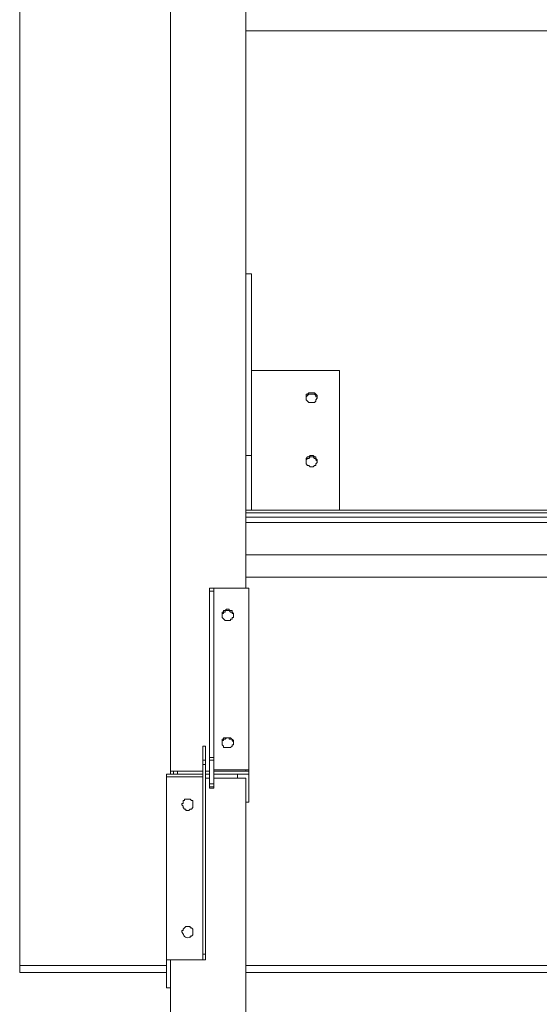
# Model space of a CAD drawing. Extents: x 630 to 14278, y -980 to 8470.
# Drawn here: x 5993 to 6269, y 3981 to 4503 of the extents above; entities that cross this region are included whole.
import ezdxf

# ---------------------------------------------------------------- set-up
doc = ezdxf.new("R2010")
doc.units = 0
doc.header["$LTSCALE"] = 10
doc.layers.add('Layer 1', color=7, linetype='CONTINUOUS')

msp = doc.modelspace()

# ---------------------------------------------------------------- linework, layer by layer
at = {"layer": 'Layer 1', "lineweight": 9}
for points in [[(5993.27, 5161.35), (5993.27, 5161.35), (5993.27, 4001.94), (5993.27, 4001.94)], [(6073.28, 5103.56), (6073.28, 5103.56), (6073.28, 4104.92), (6073.28, 4104.92)], [(6113.29, 4497.56), (6113.29, 4497.56), (6113.29, 4368.65), (6113.29, 4368.65)], [(6116.25, 4368.65), (6116.25, 4368.65), (6113.29, 4368.65), (6113.29, 4368.65)], [(6113.29, 4272.35), (6113.29, 4272.35), (6113.29, 4368.65), (6113.29, 4368.65)], [(6116.25, 4368.65), (6116.25, 4368.65), (6116.25, 4317.54), (6116.25, 4317.54)], [(6116.25, 4317.54), (6116.25, 4317.54), (6162.92, 4317.54), (6162.92, 4317.54)], [(6116.25, 4272.35), (6116.25, 4272.35), (6116.25, 4317.54), (6116.25, 4317.54)], [(6162.92, 4317.54), (6162.92, 4317.54), (6162.92, 4243.45), (6162.92, 4243.45)], [(6145.14, 4304.94), (6145.14, 4304.94), (6145.14, 4304.2), (6145.14, 4304.2)], [(6145.89, 4304.94), (6145.89, 4304.94), (6145.14, 4304.94), (6145.14, 4304.94)], [(6145.14, 4304.2), (6145.14, 4304.2), (6145.14, 4303.46), (6145.14, 4303.46)], [(6145.14, 4303.46), (6145.14, 4303.46), (6145.14, 4302.72), (6145.14, 4302.72)], [(6145.14, 4302.72), (6145.14, 4302.72), (6145.14, 4301.98), (6145.14, 4301.98)], [(6146.63, 4305.68), (6146.63, 4305.68), (6145.89, 4304.94), (6145.89, 4304.94)], [(6147.37, 4305.68), (6147.37, 4305.68), (6146.63, 4305.68), (6146.63, 4305.68)], [(6148.11, 4305.68), (6148.11, 4305.68), (6147.37, 4305.68), (6147.37, 4305.68)], [(6148.85, 4305.68), (6148.85, 4305.68), (6148.11, 4305.68), (6148.11, 4305.68)], [(6149.59, 4305.68), (6149.59, 4305.68), (6148.85, 4305.68), (6148.85, 4305.68)], [(6150.33, 4304.94), (6150.33, 4304.94), (6149.59, 4305.68), (6149.59, 4305.68)], [(6151.07, 4304.2), (6151.07, 4304.2), (6150.33, 4304.94), (6150.33, 4304.94)], [(6150.33, 4301.98), (6150.33, 4301.98), (6151.07, 4302.72), (6151.07, 4302.72)], [(6151.07, 4303.46), (6151.07, 4303.46), (6151.07, 4304.2), (6151.07, 4304.2)], [(6151.07, 4302.72), (6151.07, 4302.72), (6151.07, 4303.46), (6151.07, 4303.46)], [(6145.14, 4301.98), (6145.14, 4301.98), (6145.89, 4301.24), (6145.89, 4301.24)], [(6145.89, 4301.24), (6145.89, 4301.24), (6146.63, 4300.5), (6146.63, 4300.5)], [(6146.63, 4300.5), (6146.63, 4300.5), (6147.37, 4300.5), (6147.37, 4300.5)], [(6147.37, 4300.5), (6147.37, 4300.5), (6148.11, 4300.5), (6148.11, 4300.5)], [(6148.11, 4300.5), (6148.11, 4300.5), (6148.85, 4300.5), (6148.85, 4300.5)], [(6148.85, 4300.5), (6148.85, 4300.5), (6149.59, 4300.5), (6149.59, 4300.5)], [(6149.59, 4300.5), (6149.59, 4300.5), (6150.33, 4301.24), (6150.33, 4301.24)], [(6150.33, 4301.24), (6150.33, 4301.24), (6150.33, 4301.98), (6150.33, 4301.98)], [(6116.25, 4272.35), (6116.25, 4272.35), (6113.29, 4272.35), (6113.29, 4272.35)], [(6113.29, 4272.35), (6113.29, 4272.35), (6113.29, 4243.45), (6113.29, 4243.45)], [(6116.25, 4272.35), (6116.25, 4272.35), (6116.25, 4243.45), (6116.25, 4243.45)], [(6146.63, 4270.86), (6146.63, 4270.86), (6147.37, 4271.61), (6147.37, 4271.61)], [(6147.37, 4271.61), (6147.37, 4271.61), (6148.11, 4271.61), (6148.11, 4271.61)], [(6148.11, 4271.61), (6148.11, 4271.61), (6148.85, 4271.61), (6148.85, 4271.61)], [(6148.85, 4271.61), (6148.85, 4271.61), (6149.59, 4270.86), (6149.59, 4270.86)], [(6145.14, 4270.12), (6145.14, 4270.12), (6145.89, 4270.86), (6145.89, 4270.86)], [(6145.14, 4269.38), (6145.14, 4269.38), (6145.14, 4270.12), (6145.14, 4270.12)], [(6145.14, 4268.64), (6145.14, 4268.64), (6145.14, 4269.38), (6145.14, 4269.38)], [(6145.14, 4268.64), (6145.14, 4268.64), (6145.14, 4269.38), (6145.14, 4269.38)], [(6145.89, 4270.86), (6145.89, 4270.86), (6146.63, 4270.86), (6146.63, 4270.86)], [(6149.59, 4270.86), (6149.59, 4270.86), (6150.33, 4270.86), (6150.33, 4270.86)], [(6150.33, 4270.86), (6150.33, 4270.86), (6150.33, 4270.12), (6150.33, 4270.12)], [(6150.33, 4270.12), (6150.33, 4270.12), (6151.07, 4269.38), (6151.07, 4269.38)], [(6151.07, 4269.38), (6151.07, 4269.38), (6151.07, 4268.64), (6151.07, 4268.64)], [(6151.07, 4269.38), (6151.07, 4269.38), (6151.07, 4268.64), (6151.07, 4268.64)], [(6113.29, 4243.45), (6113.29, 4243.45), (6116.25, 4243.45), (6116.25, 4243.45)], [(6113.29, 4241.97), (6113.29, 4241.97), (6113.29, 4243.45), (6113.29, 4243.45)], [(6113.29, 4241.97), (6113.29, 4241.97), (6425.18, 4241.97), (6425.18, 4241.97)], [(6113.29, 4241.97), (6113.29, 4241.97), (6113.29, 4239.75), (6113.29, 4239.75)], [(6113.29, 4239.75), (6113.29, 4239.75), (6425.18, 4239.75), (6425.18, 4239.75)], [(6113.29, 4239.75), (6113.29, 4239.75), (6113.29, 4236.79), (6113.29, 4236.79)], [(6116.25, 4243.45), (6116.25, 4243.45), (6162.92, 4243.45), (6162.92, 4243.45)], [(6162.92, 4243.45), (6162.92, 4243.45), (6374.8, 4243.45), (6374.8, 4243.45)], [(6113.29, 4236.79), (6113.29, 4236.79), (6425.18, 4236.79), (6425.18, 4236.79)], [(6113.29, 4236.79), (6113.29, 4236.79), (6113.29, 4219.75), (6113.29, 4219.75)], [(6425.18, 4219.75), (6425.18, 4219.75), (6113.29, 4219.75), (6113.29, 4219.75)], [(6113.29, 4207.89), (6113.29, 4207.89), (6113.29, 4201.97), (6113.29, 4201.97)], [(6096.25, 4201.97), (6096.25, 4201.97), (6094.03, 4201.97), (6094.03, 4201.97)], [(6094.03, 4201.97), (6094.03, 4201.97), (6094.03, 4200.49), (6094.03, 4200.49)], [(6094.03, 4200.49), (6094.03, 4200.49), (6096.25, 4200.49), (6096.25, 4200.49)], [(6094.03, 4200.49), (6094.03, 4200.49), (6094.03, 4112.33), (6094.03, 4112.33)], [(6113.29, 4201.97), (6113.29, 4201.97), (6096.25, 4201.97), (6096.25, 4201.97)], [(6096.25, 4201.97), (6096.25, 4201.97), (6096.25, 4200.49), (6096.25, 4200.49)], [(6096.25, 4200.49), (6096.25, 4200.49), (6096.25, 4112.33), (6096.25, 4112.33)], [(6114.77, 4201.97), (6114.77, 4201.97), (6113.29, 4201.97), (6113.29, 4201.97)], [(6114.77, 4201.97), (6114.77, 4201.97), (6114.77, 4105.66), (6114.77, 4105.66)], [(6100.69, 4188.63), (6100.69, 4188.63), (6101.44, 4188.63), (6101.44, 4188.63)], [(6100.69, 4187.89), (6100.69, 4187.89), (6100.69, 4188.63), (6100.69, 4188.63)], [(6100.69, 4187.15), (6100.69, 4187.15), (6100.69, 4187.89), (6100.69, 4187.89)], [(6101.44, 4189.37), (6101.44, 4189.37), (6102.18, 4189.37), (6102.18, 4189.37)], [(6101.44, 4188.63), (6101.44, 4188.63), (6101.44, 4189.37), (6101.44, 4189.37)], [(6102.18, 4190.11), (6102.18, 4190.11), (6102.92, 4190.11), (6102.92, 4190.11)], [(6102.18, 4189.37), (6102.18, 4189.37), (6102.18, 4190.11), (6102.18, 4190.11)], [(6102.92, 4190.11), (6102.92, 4190.11), (6103.66, 4190.11), (6103.66, 4190.11)], [(6103.66, 4190.11), (6103.66, 4190.11), (6104.4, 4190.11), (6104.4, 4190.11)], [(6104.4, 4190.11), (6104.4, 4190.11), (6105.14, 4189.37), (6105.14, 4189.37)], [(6105.14, 4189.37), (6105.14, 4189.37), (6105.88, 4189.37), (6105.88, 4189.37)], [(6105.88, 4189.37), (6105.88, 4189.37), (6105.88, 4188.63), (6105.88, 4188.63)], [(6105.88, 4188.63), (6105.88, 4188.63), (6106.62, 4188.63), (6106.62, 4188.63)], [(6106.62, 4188.63), (6106.62, 4188.63), (6106.62, 4187.89), (6106.62, 4187.89)], [(6106.62, 4187.89), (6106.62, 4187.89), (6106.62, 4187.15), (6106.62, 4187.15)], [(6100.69, 4186.41), (6100.69, 4186.41), (6100.69, 4187.15), (6100.69, 4187.15)], [(6100.69, 4121.22), (6100.69, 4121.22), (6101.44, 4121.22), (6101.44, 4121.22)], [(6100.69, 4120.48), (6100.69, 4120.48), (6100.69, 4121.22), (6100.69, 4121.22)], [(6100.69, 4119.73), (6100.69, 4119.73), (6100.69, 4120.48), (6100.69, 4120.48)], [(6100.69, 4119.73), (6100.69, 4119.73), (6100.69, 4120.48), (6100.69, 4120.48)], [(6101.44, 4121.96), (6101.44, 4121.96), (6102.18, 4121.96), (6102.18, 4121.96)], [(6101.44, 4121.22), (6101.44, 4121.22), (6101.44, 4121.96), (6101.44, 4121.96)], [(6102.18, 4121.96), (6102.18, 4121.96), (6102.92, 4122.7), (6102.92, 4122.7)], [(6102.92, 4122.7), (6102.92, 4122.7), (6103.66, 4122.7), (6103.66, 4122.7)], [(6103.66, 4122.7), (6103.66, 4122.7), (6104.4, 4122.7), (6104.4, 4122.7)], [(6104.4, 4122.7), (6104.4, 4122.7), (6104.4, 4121.96), (6104.4, 4121.96)], [(6104.4, 4121.96), (6104.4, 4121.96), (6105.14, 4121.96), (6105.14, 4121.96)], [(6105.14, 4121.96), (6105.14, 4121.96), (6105.88, 4121.96), (6105.88, 4121.96)], [(6105.88, 4121.96), (6105.88, 4121.96), (6105.88, 4121.22), (6105.88, 4121.22)], [(6105.88, 4121.22), (6105.88, 4121.22), (6106.62, 4120.48), (6106.62, 4120.48)], [(6106.62, 4120.48), (6106.62, 4120.48), (6106.62, 4119.73), (6106.62, 4119.73)], [(6106.62, 4120.48), (6106.62, 4120.48), (6106.62, 4119.73), (6106.62, 4119.73)], [(6091.8, 4118.25), (6091.8, 4118.25), (6090.32, 4118.25), (6090.32, 4118.25)], [(6090.32, 4118.25), (6090.32, 4118.25), (6090.32, 4110.84), (6090.32, 4110.84)], [(6091.8, 4110.84), (6091.8, 4110.84), (6091.8, 4118.25), (6091.8, 4118.25)], [(6105.14, 4117.51), (6105.14, 4117.51), (6103.66, 4117.51), (6103.66, 4117.51)], [(6091.8, 4110.84), (6091.8, 4110.84), (6090.32, 4110.84), (6090.32, 4110.84)], [(6090.32, 4108.62), (6090.32, 4108.62), (6090.32, 4110.84), (6090.32, 4110.84)], [(6091.8, 4108.62), (6091.8, 4108.62), (6091.8, 4110.84), (6091.8, 4110.84)], [(6094.03, 4112.33), (6094.03, 4112.33), (6096.25, 4112.33), (6096.25, 4112.33)], [(6094.03, 4112.33), (6094.03, 4112.33), (6094.03, 4110.84), (6094.03, 4110.84)], [(6094.03, 4110.84), (6094.03, 4110.84), (6096.25, 4110.84), (6096.25, 4110.84)], [(6094.03, 4104.92), (6094.03, 4104.92), (6094.03, 4110.84), (6094.03, 4110.84)], [(6096.25, 4110.84), (6096.25, 4110.84), (6096.25, 4112.33), (6096.25, 4112.33)], [(6096.25, 4105.66), (6096.25, 4105.66), (6096.25, 4110.84), (6096.25, 4110.84)], [(6073.28, 4104.92), (6073.28, 4104.92), (6076.99, 4104.92), (6076.99, 4104.92)], [(6073.28, 4103.44), (6073.28, 4103.44), (6073.28, 4104.92), (6073.28, 4104.92)], [(6074.77, 4104.92), (6074.77, 4104.92), (6074.77, 4103.44), (6074.77, 4103.44)], [(6076.99, 4104.92), (6076.99, 4104.92), (6074.77, 4104.92), (6074.77, 4104.92)], [(6090.32, 4104.92), (6090.32, 4104.92), (6076.99, 4104.92), (6076.99, 4104.92)], [(6076.99, 4104.92), (6076.99, 4104.92), (6076.99, 4103.44), (6076.99, 4103.44)], [(6091.8, 4108.62), (6091.8, 4108.62), (6090.32, 4108.62), (6090.32, 4108.62)], [(6090.32, 4108.62), (6090.32, 4108.62), (6090.32, 4104.92), (6090.32, 4104.92)], [(6090.32, 4103.44), (6090.32, 4103.44), (6090.32, 4104.92), (6090.32, 4104.92)], [(6091.8, 4108.62), (6091.8, 4108.62), (6091.8, 4104.92), (6091.8, 4104.92)], [(6091.8, 4104.92), (6091.8, 4104.92), (6094.03, 4104.92), (6094.03, 4104.92)], [(6091.8, 4104.92), (6091.8, 4104.92), (6091.8, 4103.44), (6091.8, 4103.44)], [(6094.03, 4104.92), (6094.03, 4104.92), (6094.03, 4103.44), (6094.03, 4103.44)], [(6113.29, 4105.66), (6113.29, 4105.66), (6096.25, 4105.66), (6096.25, 4105.66)], [(6096.25, 4105.66), (6096.25, 4105.66), (6096.25, 4104.92), (6096.25, 4104.92)], [(6096.25, 4104.92), (6096.25, 4104.92), (6113.29, 4104.92), (6113.29, 4104.92)], [(6096.25, 4103.44), (6096.25, 4103.44), (6096.25, 4104.92), (6096.25, 4104.92)], [(6113.29, 4104.92), (6113.29, 4104.92), (6113.29, 4105.66), (6113.29, 4105.66)], [(6113.29, 4105.66), (6113.29, 4105.66), (6114.77, 4105.66), (6114.77, 4105.66)], [(6113.29, 4104.92), (6113.29, 4104.92), (6114.77, 4104.92), (6114.77, 4104.92)], [(6114.77, 4104.92), (6114.77, 4104.92), (6114.77, 4105.66), (6114.77, 4105.66)], [(6114.77, 4104.92), (6114.77, 4104.92), (6114.77, 4103.44), (6114.77, 4103.44)], [(6071.06, 4101.95), (6071.06, 4101.95), (6071.06, 4004.91), (6071.06, 4004.91)], [(6071.06, 4101.95), (6071.06, 4101.95), (6090.32, 4101.95), (6090.32, 4101.95)], [(6073.28, 4103.44), (6073.28, 4103.44), (6074.77, 4103.44), (6074.77, 4103.44)], [(6074.77, 4103.44), (6074.77, 4103.44), (6076.99, 4103.44), (6076.99, 4103.44)], [(6090.32, 4103.44), (6090.32, 4103.44), (6076.99, 4103.44), (6076.99, 4103.44)], [(6090.32, 4101.95), (6090.32, 4101.95), (6090.32, 4103.44), (6090.32, 4103.44)], [(6090.32, 4007.87), (6090.32, 4007.87), (6090.32, 4101.95), (6090.32, 4101.95)], [(6091.8, 4103.44), (6091.8, 4103.44), (6094.03, 4103.44), (6094.03, 4103.44)], [(6091.8, 4103.44), (6091.8, 4103.44), (6091.8, 4101.21), (6091.8, 4101.21)], [(6091.8, 4101.21), (6091.8, 4101.21), (6094.03, 4101.21), (6094.03, 4101.21)], [(6091.8, 4101.21), (6091.8, 4101.21), (6094.03, 4101.21), (6094.03, 4101.21)], [(6091.8, 4007.87), (6091.8, 4007.87), (6091.8, 4101.21), (6091.8, 4101.21)], [(6094.03, 4101.21), (6094.03, 4101.21), (6094.03, 4103.44), (6094.03, 4103.44)], [(6094.03, 4101.21), (6094.03, 4101.21), (6094.03, 4098.25), (6094.03, 4098.25)], [(6096.25, 4103.44), (6096.25, 4103.44), (6108.84, 4103.44), (6108.84, 4103.44)], [(6096.25, 4101.21), (6096.25, 4101.21), (6096.25, 4103.44), (6096.25, 4103.44)], [(6096.25, 4101.21), (6096.25, 4101.21), (6108.84, 4101.21), (6108.84, 4101.21)], [(6096.25, 4101.21), (6096.25, 4101.21), (6113.29, 4101.21), (6113.29, 4101.21)], [(6096.25, 4098.25), (6096.25, 4098.25), (6096.25, 4101.21), (6096.25, 4101.21)], [(6114.77, 4103.44), (6114.77, 4103.44), (6108.84, 4103.44), (6108.84, 4103.44)], [(6108.84, 4101.21), (6108.84, 4101.21), (6108.84, 4103.44), (6108.84, 4103.44)], [(6113.29, 4101.21), (6113.29, 4101.21), (6113.29, 4088.62), (6113.29, 4088.62)], [(6114.77, 4088.62), (6114.77, 4088.62), (6114.77, 4103.44), (6114.77, 4103.44)], [(6094.03, 4098.25), (6094.03, 4098.25), (6096.25, 4098.25), (6096.25, 4098.25)], [(6094.03, 4098.25), (6094.03, 4098.25), (6094.03, 4096.77), (6094.03, 4096.77)], [(6094.03, 4096.77), (6094.03, 4096.77), (6096.25, 4096.77), (6096.25, 4096.77)], [(6094.03, 4096.03), (6094.03, 4096.03), (6094.03, 4096.77), (6094.03, 4096.77)], [(6094.03, 4096.03), (6094.03, 4096.03), (6096.25, 4096.03), (6096.25, 4096.03)], [(6096.25, 4098.25), (6096.25, 4098.25), (6096.25, 4096.77), (6096.25, 4096.77)], [(6096.25, 4096.03), (6096.25, 4096.03), (6096.25, 4096.77), (6096.25, 4096.77)], [(6080.69, 4090.1), (6080.69, 4090.1), (6082.17, 4090.1), (6082.17, 4090.1)], [(6114.77, 4088.62), (6114.77, 4088.62), (6113.29, 4088.62), (6113.29, 4088.62)], [(6113.29, 4088.62), (6113.29, 4088.62), (6113.29, 4001.94), (6113.29, 4001.94)], [(6071.06, 4004.91), (6071.06, 4004.91), (6073.28, 4004.91), (6073.28, 4004.91)], [(6071.06, 4004.91), (6071.06, 4004.91), (6073.28, 4004.91), (6073.28, 4004.91)], [(6071.06, 4001.94), (6071.06, 4001.94), (6071.06, 4004.91), (6071.06, 4004.91)], [(6073.28, 4004.91), (6073.28, 4004.91), (6090.32, 4004.91), (6090.32, 4004.91)], [(6073.28, 3990.09), (6073.28, 3990.09), (6073.28, 4004.91), (6073.28, 4004.91)], [(6091.8, 4007.87), (6091.8, 4007.87), (6090.32, 4007.87), (6090.32, 4007.87)], [(6090.32, 4004.91), (6090.32, 4004.91), (6090.32, 4007.87), (6090.32, 4007.87)], [(6090.32, 4004.91), (6090.32, 4004.91), (6091.8, 4004.91), (6091.8, 4004.91)], [(6091.8, 4004.91), (6091.8, 4004.91), (6091.8, 4007.87), (6091.8, 4007.87)], [(5993.27, 4001.94), (5993.27, 4001.94), (6071.06, 4001.94), (6071.06, 4001.94)], [(5993.27, 3998.24), (5993.27, 3998.24), (5993.27, 4001.94), (5993.27, 4001.94)], [(6071.06, 3998.24), (6071.06, 3998.24), (6071.06, 4001.94), (6071.06, 4001.94)], [(6113.29, 4001.94), (6113.29, 4001.94), (6422.96, 4001.94), (6422.96, 4001.94)], [(6113.29, 4001.94), (6113.29, 4001.94), (6113.29, 3998.24), (6113.29, 3998.24)], [(5993.27, 3998.24), (5993.27, 3998.24), (6071.06, 3998.24), (6071.06, 3998.24)], [(6071.06, 3990.09), (6071.06, 3990.09), (6071.06, 3998.24), (6071.06, 3998.24)], [(6113.29, 3998.24), (6113.29, 3998.24), (6422.96, 3998.24), (6422.96, 3998.24)], [(6113.29, 3998.24), (6113.29, 3998.24), (6113.29, 3950.08), (6113.29, 3950.08)], [(6071.06, 3990.09), (6071.06, 3990.09), (6073.28, 3990.09), (6073.28, 3990.09)], [(6073.28, 2944.77), (6073.28, 2944.77), (6073.28, 3990.09), (6073.28, 3990.09)]]:
    msp.add_open_spline(points, degree=3, dxfattribs=at)
for points, knots in [([(6113.29, 4509.41), (6113.29, 4509.41), (6113.29, 4497.56), (6113.29, 4497.56), (6113.29, 4497.56), (6113.29, 4497.56), (6425.18, 4497.56), (6425.18, 4497.56), (6425.18, 4497.56), (6425.18, 4497.56), (6425.18, 4509.41), (6425.18, 4509.41)], [0, 0, 0, 0, 0.25, 0.25, 0.25, 0.25, 0.5, 0.5, 0.5, 0.5, 1, 1, 1, 1]), ([(6150.33, 4304.2), (6150.33, 4304.2), (6149.59, 4304.94), (6149.59, 4304.94), (6149.59, 4304.94), (6149.59, 4304.94), (6146.63, 4304.94), (6146.63, 4304.94), (6146.63, 4304.94), (6146.63, 4304.94), (6145.14, 4303.46), (6145.14, 4303.46), (6145.14, 4303.46), (6145.14, 4303.46), (6145.14, 4302.72), (6145.14, 4302.72)], [0, 0, 0, 0, 0.2, 0.2, 0.2, 0.2, 0.4, 0.4, 0.4, 0.4, 0.6, 0.6, 0.6, 0.6, 1, 1, 1, 1]), ([(6151.07, 4302.72), (6151.07, 4302.72), (6151.07, 4303.46), (6151.07, 4303.46), (6151.07, 4303.46), (6151.07, 4303.46), (6150.33, 4303.46), (6150.33, 4303.46), (6150.33, 4303.46), (6150.33, 4303.46), (6150.33, 4304.2), (6150.33, 4304.2)], [0, 0, 0, 0, 0.25, 0.25, 0.25, 0.25, 0.5, 0.5, 0.5, 0.5, 1, 1, 1, 1]), ([(6145.14, 4269.38), (6145.14, 4269.38), (6145.14, 4270.86), (6145.14, 4270.86), (6145.14, 4270.86), (6145.14, 4270.86), (6145.89, 4271.61), (6145.89, 4271.61), (6145.89, 4271.61), (6145.89, 4271.61), (6146.63, 4271.61), (6146.63, 4271.61), (6146.63, 4271.61), (6146.63, 4271.61), (6147.37, 4272.35), (6147.37, 4272.35), (6147.37, 4272.35), (6147.37, 4272.35), (6148.85, 4272.35), (6148.85, 4272.35), (6148.85, 4272.35), (6148.85, 4272.35), (6149.59, 4271.61), (6149.59, 4271.61), (6149.59, 4271.61), (6149.59, 4271.61), (6150.33, 4271.61), (6150.33, 4271.61), (6150.33, 4271.61), (6150.33, 4271.61), (6150.33, 4270.86), (6150.33, 4270.86), (6150.33, 4270.86), (6150.33, 4270.86), (6151.07, 4270.12), (6151.07, 4270.12), (6151.07, 4270.12), (6151.07, 4270.12), (6151.07, 4269.38), (6151.07, 4269.38)], [0, 0, 0, 0, 0.090909, 0.090909, 0.090909, 0.090909, 0.181818, 0.181818, 0.181818, 0.181818, 0.272727, 0.272727, 0.272727, 0.272727, 0.363636, 0.363636, 0.363636, 0.363636, 0.454545, 0.454545, 0.454545, 0.454545, 0.545455, 0.545455, 0.545455, 0.545455, 0.636364, 0.636364, 0.636364, 0.636364, 0.727273, 0.727273, 0.727273, 0.727273, 0.818182, 0.818182, 0.818182, 0.818182, 1, 1, 1, 1]), ([(6151.07, 4268.64), (6151.07, 4268.64), (6150.33, 4267.9), (6150.33, 4267.9), (6150.33, 4267.9), (6150.33, 4267.9), (6150.33, 4267.16), (6150.33, 4267.16), (6150.33, 4267.16), (6150.33, 4267.16), (6149.59, 4267.16), (6149.59, 4267.16), (6149.59, 4267.16), (6149.59, 4267.16), (6148.85, 4266.42), (6148.85, 4266.42), (6148.85, 4266.42), (6148.85, 4266.42), (6147.37, 4266.42), (6147.37, 4266.42), (6147.37, 4266.42), (6147.37, 4266.42), (6146.63, 4267.16), (6146.63, 4267.16), (6146.63, 4267.16), (6146.63, 4267.16), (6145.89, 4267.16), (6145.89, 4267.16), (6145.89, 4267.16), (6145.89, 4267.16), (6145.14, 4267.9), (6145.14, 4267.9), (6145.14, 4267.9), (6145.14, 4267.9), (6145.14, 4268.64), (6145.14, 4268.64)], [0, 0, 0, 0, 0.1, 0.1, 0.1, 0.1, 0.2, 0.2, 0.2, 0.2, 0.3, 0.3, 0.3, 0.3, 0.4, 0.4, 0.4, 0.4, 0.5, 0.5, 0.5, 0.5, 0.6, 0.6, 0.6, 0.6, 0.7, 0.7, 0.7, 0.7, 0.8, 0.8, 0.8, 0.8, 1, 1, 1, 1]), ([(6113.29, 4219.75), (6113.29, 4219.75), (6113.29, 4207.89), (6113.29, 4207.89), (6113.29, 4207.89), (6113.29, 4207.89), (6425.18, 4207.89), (6425.18, 4207.89), (6425.18, 4207.89), (6425.18, 4207.89), (6425.18, 4219.75), (6425.18, 4219.75)], [0, 0, 0, 0, 0.25, 0.25, 0.25, 0.25, 0.5, 0.5, 0.5, 0.5, 1, 1, 1, 1]), ([(6100.69, 4187.89), (6100.69, 4187.89), (6100.69, 4189.37), (6100.69, 4189.37), (6100.69, 4189.37), (6100.69, 4189.37), (6101.44, 4189.37), (6101.44, 4189.37), (6101.44, 4189.37), (6101.44, 4189.37), (6101.44, 4190.11), (6101.44, 4190.11), (6101.44, 4190.11), (6101.44, 4190.11), (6102.18, 4190.11), (6102.18, 4190.11), (6102.18, 4190.11), (6102.18, 4190.11), (6102.92, 4190.85), (6102.92, 4190.85), (6102.92, 4190.85), (6102.92, 4190.85), (6104.4, 4190.85), (6104.4, 4190.85), (6104.4, 4190.85), (6104.4, 4190.85), (6104.4, 4190.11), (6104.4, 4190.11), (6104.4, 4190.11), (6104.4, 4190.11), (6105.88, 4190.11), (6105.88, 4190.11), (6105.88, 4190.11), (6105.88, 4190.11), (6105.88, 4189.37), (6105.88, 4189.37), (6105.88, 4189.37), (6105.88, 4189.37), (6106.62, 4188.63), (6106.62, 4188.63), (6106.62, 4188.63), (6106.62, 4188.63), (6106.62, 4187.89), (6106.62, 4187.89)], [0, 0, 0, 0, 0.083333, 0.083333, 0.083333, 0.083333, 0.166667, 0.166667, 0.166667, 0.166667, 0.25, 0.25, 0.25, 0.25, 0.333333, 0.333333, 0.333333, 0.333333, 0.416667, 0.416667, 0.416667, 0.416667, 0.5, 0.5, 0.5, 0.5, 0.583333, 0.583333, 0.583333, 0.583333, 0.666667, 0.666667, 0.666667, 0.666667, 0.75, 0.75, 0.75, 0.75, 0.833333, 0.833333, 0.833333, 0.833333, 1, 1, 1, 1]), ([(6103.66, 4184.93), (6103.66, 4184.93), (6102.18, 4184.93), (6102.18, 4184.93), (6102.18, 4184.93), (6102.18, 4184.93), (6100.69, 4186.41), (6100.69, 4186.41)], [0, 0, 0, 0, 0.333333, 0.333333, 0.333333, 0.333333, 1, 1, 1, 1]), ([(6106.62, 4187.15), (6106.62, 4187.15), (6106.62, 4186.41), (6106.62, 4186.41), (6106.62, 4186.41), (6106.62, 4186.41), (6105.88, 4186.41), (6105.88, 4186.41), (6105.88, 4186.41), (6105.88, 4186.41), (6105.88, 4185.67), (6105.88, 4185.67), (6105.88, 4185.67), (6105.88, 4185.67), (6105.14, 4185.67), (6105.14, 4185.67), (6105.14, 4185.67), (6105.14, 4185.67), (6105.14, 4184.93), (6105.14, 4184.93), (6105.14, 4184.93), (6105.14, 4184.93), (6103.66, 4184.93), (6103.66, 4184.93)], [0, 0, 0, 0, 0.142857, 0.142857, 0.142857, 0.142857, 0.285714, 0.285714, 0.285714, 0.285714, 0.428571, 0.428571, 0.428571, 0.428571, 0.571429, 0.571429, 0.571429, 0.571429, 0.714286, 0.714286, 0.714286, 0.714286, 1, 1, 1, 1]), ([(6100.69, 4120.48), (6100.69, 4120.48), (6100.69, 4121.96), (6100.69, 4121.96), (6100.69, 4121.96), (6100.69, 4121.96), (6101.44, 4121.96), (6101.44, 4121.96), (6101.44, 4121.96), (6101.44, 4121.96), (6101.44, 4122.7), (6101.44, 4122.7), (6101.44, 4122.7), (6101.44, 4122.7), (6105.14, 4122.7), (6105.14, 4122.7), (6105.14, 4122.7), (6105.14, 4122.7), (6106.62, 4121.22), (6106.62, 4121.22), (6106.62, 4121.22), (6106.62, 4121.22), (6106.62, 4120.48), (6106.62, 4120.48)], [0, 0, 0, 0, 0.142857, 0.142857, 0.142857, 0.142857, 0.285714, 0.285714, 0.285714, 0.285714, 0.428571, 0.428571, 0.428571, 0.428571, 0.571429, 0.571429, 0.571429, 0.571429, 0.714286, 0.714286, 0.714286, 0.714286, 1, 1, 1, 1]), ([(6103.66, 4117.51), (6103.66, 4117.51), (6101.44, 4117.51), (6101.44, 4117.51), (6101.44, 4117.51), (6101.44, 4117.51), (6101.44, 4118.25), (6101.44, 4118.25), (6101.44, 4118.25), (6101.44, 4118.25), (6100.69, 4118.99), (6100.69, 4118.99), (6100.69, 4118.99), (6100.69, 4118.99), (6100.69, 4119.73), (6100.69, 4119.73)], [0, 0, 0, 0, 0.2, 0.2, 0.2, 0.2, 0.4, 0.4, 0.4, 0.4, 0.6, 0.6, 0.6, 0.6, 1, 1, 1, 1]), ([(6106.62, 4119.73), (6106.62, 4119.73), (6106.62, 4118.99), (6106.62, 4118.99), (6106.62, 4118.99), (6106.62, 4118.99), (6105.88, 4118.99), (6105.88, 4118.99), (6105.88, 4118.99), (6105.88, 4118.99), (6105.88, 4118.25), (6105.88, 4118.25), (6105.88, 4118.25), (6105.88, 4118.25), (6105.14, 4117.51), (6105.14, 4117.51)], [0, 0, 0, 0, 0.2, 0.2, 0.2, 0.2, 0.4, 0.4, 0.4, 0.4, 0.6, 0.6, 0.6, 0.6, 1, 1, 1, 1]), ([(6071.06, 4101.95), (6071.06, 4101.95), (6071.06, 4103.44), (6071.06, 4103.44), (6071.06, 4103.44), (6071.06, 4103.44), (6073.28, 4103.44), (6073.28, 4103.44)], [0, 0, 0, 0, 0.333333, 0.333333, 0.333333, 0.333333, 1, 1, 1, 1]), ([(6079.21, 4087.14), (6079.21, 4087.14), (6079.21, 4087.88), (6079.21, 4087.88), (6079.21, 4087.88), (6079.21, 4087.88), (6079.95, 4087.88), (6079.95, 4087.88), (6079.95, 4087.88), (6079.95, 4087.88), (6079.95, 4089.36), (6079.95, 4089.36), (6079.95, 4089.36), (6079.95, 4089.36), (6080.69, 4089.36), (6080.69, 4089.36), (6080.69, 4089.36), (6080.69, 4089.36), (6080.69, 4090.1), (6080.69, 4090.1)], [0, 0, 0, 0, 0.166667, 0.166667, 0.166667, 0.166667, 0.333333, 0.333333, 0.333333, 0.333333, 0.5, 0.5, 0.5, 0.5, 0.666667, 0.666667, 0.666667, 0.666667, 1, 1, 1, 1]), ([(6082.17, 4090.1), (6082.17, 4090.1), (6083.66, 4090.1), (6083.66, 4090.1), (6083.66, 4090.1), (6083.66, 4090.1), (6084.4, 4089.36), (6084.4, 4089.36), (6084.4, 4089.36), (6084.4, 4089.36), (6085.14, 4089.36), (6085.14, 4089.36), (6085.14, 4089.36), (6085.14, 4089.36), (6085.14, 4087.14), (6085.14, 4087.14)], [0, 0, 0, 0, 0.2, 0.2, 0.2, 0.2, 0.4, 0.4, 0.4, 0.4, 0.6, 0.6, 0.6, 0.6, 1, 1, 1, 1]), ([(6085.14, 4087.14), (6085.14, 4087.14), (6085.14, 4085.66), (6085.14, 4085.66), (6085.14, 4085.66), (6085.14, 4085.66), (6084.4, 4084.92), (6084.4, 4084.92), (6084.4, 4084.92), (6084.4, 4084.92), (6083.66, 4084.92), (6083.66, 4084.92), (6083.66, 4084.92), (6083.66, 4084.92), (6082.91, 4084.17), (6082.91, 4084.17), (6082.91, 4084.17), (6082.91, 4084.17), (6081.43, 4084.17), (6081.43, 4084.17), (6081.43, 4084.17), (6081.43, 4084.17), (6081.43, 4084.92), (6081.43, 4084.92), (6081.43, 4084.92), (6081.43, 4084.92), (6080.69, 4084.92), (6080.69, 4084.92), (6080.69, 4084.92), (6080.69, 4084.92), (6079.95, 4085.66), (6079.95, 4085.66), (6079.95, 4085.66), (6079.95, 4085.66), (6079.95, 4086.4), (6079.95, 4086.4), (6079.95, 4086.4), (6079.95, 4086.4), (6079.21, 4087.14), (6079.21, 4087.14)], [0, 0, 0, 0, 0.090909, 0.090909, 0.090909, 0.090909, 0.181818, 0.181818, 0.181818, 0.181818, 0.272727, 0.272727, 0.272727, 0.272727, 0.363636, 0.363636, 0.363636, 0.363636, 0.454545, 0.454545, 0.454545, 0.454545, 0.545455, 0.545455, 0.545455, 0.545455, 0.636364, 0.636364, 0.636364, 0.636364, 0.727273, 0.727273, 0.727273, 0.727273, 0.818182, 0.818182, 0.818182, 0.818182, 1, 1, 1, 1]), ([(6079.21, 4019.72), (6079.21, 4019.72), (6079.21, 4020.46), (6079.21, 4020.46), (6079.21, 4020.46), (6079.21, 4020.46), (6079.95, 4020.46), (6079.95, 4020.46), (6079.95, 4020.46), (6079.95, 4020.46), (6079.95, 4021.2), (6079.95, 4021.2), (6079.95, 4021.2), (6079.95, 4021.2), (6081.43, 4022.69), (6081.43, 4022.69), (6081.43, 4022.69), (6081.43, 4022.69), (6082.17, 4022.69), (6082.17, 4022.69)], [0, 0, 0, 0, 0.166667, 0.166667, 0.166667, 0.166667, 0.333333, 0.333333, 0.333333, 0.333333, 0.5, 0.5, 0.5, 0.5, 0.666667, 0.666667, 0.666667, 0.666667, 1, 1, 1, 1]), ([(6082.17, 4022.69), (6082.17, 4022.69), (6083.66, 4022.69), (6083.66, 4022.69), (6083.66, 4022.69), (6083.66, 4022.69), (6083.66, 4021.94), (6083.66, 4021.94), (6083.66, 4021.94), (6083.66, 4021.94), (6084.4, 4021.94), (6084.4, 4021.94), (6084.4, 4021.94), (6084.4, 4021.94), (6085.14, 4021.2), (6085.14, 4021.2), (6085.14, 4021.2), (6085.14, 4021.2), (6085.14, 4019.72), (6085.14, 4019.72)], [0, 0, 0, 0, 0.166667, 0.166667, 0.166667, 0.166667, 0.333333, 0.333333, 0.333333, 0.333333, 0.5, 0.5, 0.5, 0.5, 0.666667, 0.666667, 0.666667, 0.666667, 1, 1, 1, 1]), ([(6085.14, 4019.72), (6085.14, 4019.72), (6085.14, 4018.24), (6085.14, 4018.24), (6085.14, 4018.24), (6085.14, 4018.24), (6084.4, 4017.5), (6084.4, 4017.5), (6084.4, 4017.5), (6084.4, 4017.5), (6083.66, 4017.5), (6083.66, 4017.5), (6083.66, 4017.5), (6083.66, 4017.5), (6083.66, 4016.76), (6083.66, 4016.76), (6083.66, 4016.76), (6080.15, 4016.38), (6080.85, 4017.67), (6079.21, 4019.72)], [0, 0, 0, 0, 0.166667, 0.166667, 0.166667, 0.166667, 0.333333, 0.333333, 0.333333, 0.333333, 0.5, 0.5, 0.5, 0.5, 0.666667, 0.666667, 0.666667, 0.666667, 1, 1, 1, 1])]:
    msp.add_open_spline(points, degree=3, knots=knots, dxfattribs=at)

doc.saveas('drawing.dxf')
